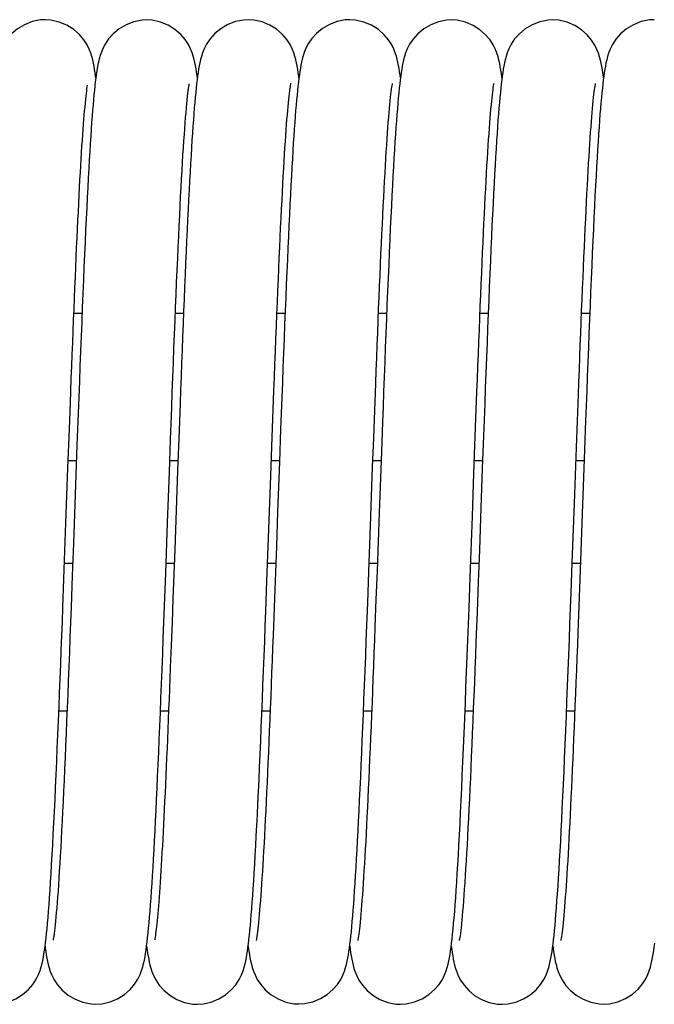
# Model space of a CAD drawing. Extents: x 25767 to 332327, y 9680 to 43838.
# Drawn here: x 30182 to 30223, y 22824 to 22887 of the extents above; entities that cross this region are included whole.
import ezdxf

# ---------------------------------------------------------------- set-up
doc = ezdxf.new("R2010")
doc.units = 0
doc.header["$LTSCALE"] = 30.734
doc.header["$MEASUREMENT"] = 0
doc.layers.get('0').update_dxf_attribs({"linetype": 'CONTINUOUS'})

# ---------------------------------------------------------------- blocks, each defined once
blk = doc.blocks.new('6245634')
at = {"color": 7, "linetype": 'Continuous'}
for p, q in [((16380.681, 41007.83), (16380.681, 41007.83)), ((16387.181, 41007.821), (16387.181, 41007.821)), ((16393.68, 41007.834), (16393.68, 41007.834)), ((16400.181, 41007.83), (16400.181, 41007.83)), ((16406.68, 41007.821), (16406.681, 41007.821)), ((16413.178, 41007.825), (16413.178, 41007.825)), ((16396.93, 41004.113), (16396.917, 41004.217)), ((16409.93, 41004.118), (16409.928, 41004.14)), ((16416.429, 41004.117), (16416.421, 41004.182)), ((16382.522, 40989.056), (16383.046, 40989.056)), ((16389.022, 40989.056), (16389.546, 40989.056)), ((16395.522, 40989.056), (16396.046, 40989.056)), ((16402.022, 40989.056), (16402.546, 40989.056)), ((16408.522, 40989.056), (16409.046, 40989.056)), ((16415.022, 40989.056), (16415.546, 40989.056)), ((16382.237, 40981.661), (16382.298, 40983.294)), ((16401.715, 40981.047), (16401.781, 40982.825)), ((16395.195, 40980.497), (16395.262, 40982.314)), ((16408.198, 40980.594), (16408.262, 40982.329)), ((16414.693, 40980.462), (16414.756, 40982.173)), ((16382.145, 40979.135), (16382.237, 40981.661)), ((16389.258, 40981.563), (16389.163, 40978.969)), ((16401.648, 40979.218), (16401.715, 40981.047)), ((16382.723, 40980.599), (16382.494, 40974.322)), ((16395.127, 40978.637), (16395.195, 40980.497)), ((16408.133, 40978.809), (16408.198, 40980.594)), ((16414.563, 40976.885), (16414.693, 40980.462)), ((16415.212, 40980.308), (16415.042, 40975.635)), ((16382.686, 40979.606), (16382.162, 40979.606)), ((16389.186, 40979.606), (16388.662, 40979.606)), ((16395.686, 40979.606), (16395.162, 40979.606)), ((16395.684, 40979.553), (16395.567, 40976.333)), ((16402.186, 40979.606), (16401.662, 40979.606)), ((16402.207, 40980.164), (16402.066, 40976.309)), ((16408.686, 40979.606), (16408.162, 40979.606)), ((16415.186, 40979.606), (16414.662, 40979.606)), ((16382.018, 40975.646), (16382.145, 40979.135)), ((16389.163, 40978.969), (16388.98, 40973.94)), ((16401.51, 40975.43), (16401.648, 40979.218)), ((16408.668, 40979.109), (16408.554, 40975.965)), ((16388.518, 40975.651), (16388.635, 40978.872)), ((16395.023, 40975.785), (16395.127, 40978.637)), ((16408.032, 40976.036), (16408.133, 40978.809)), ((16414.426, 40973.112), (16414.563, 40976.885)), ((16394.882, 40971.921), (16395.023, 40975.785)), ((16395.567, 40976.333), (16395.487, 40974.135)), ((16402.066, 40976.309), (16401.93, 40972.554)), ((16407.891, 40972.169), (16408.032, 40976.036)), ((16408.554, 40975.965), (16408.479, 40973.895)), ((16381.887, 40972.053), (16382.018, 40975.646)), ((16388.4, 40972.421), (16388.518, 40975.651)), ((16401.403, 40972.504), (16401.51, 40975.43)), ((16415.042, 40975.635), (16414.91, 40972.031)), ((16382.494, 40974.322), (16382.419, 40972.261)), ((16388.98, 40973.94), (16388.922, 40972.339)), ((16408.479, 40973.895), (16408.405, 40971.872)), ((16381.924, 40973.056), (16382.448, 40973.056)), ((16388.424, 40973.056), (16388.948, 40973.056)), ((16394.924, 40973.056), (16395.448, 40973.056)), ((16401.424, 40973.056), (16401.948, 40973.056)), ((16407.924, 40973.056), (16408.448, 40973.056)), ((16414.424, 40973.056), (16414.948, 40973.056)), ((16388.922, 40972.339), (16388.864, 40970.781)), ((16401.331, 40970.529), (16401.403, 40972.504)), ((16401.93, 40972.554), (16401.863, 40970.743)), ((16414.91, 40972.031), (16414.846, 40970.299)), ((16394.811, 40969.986), (16394.882, 40971.921)), ((16388.864, 40970.781), (16388.808, 40969.268)), ((16388.808, 40969.268), (16388.753, 40967.801)), ((16381.564, 40963.606), (16382.088, 40963.606)), ((16388.064, 40963.606), (16388.588, 40963.606)), ((16394.564, 40963.606), (16395.088, 40963.606)), ((16401.065, 40963.606), (16401.588, 40963.606)), ((16407.564, 40963.606), (16408.088, 40963.606)), ((16414.064, 40963.606), (16414.588, 40963.606)), ((16380.68, 40948.543), (16380.695, 40948.428)), ((16393.681, 40948.56), (16393.691, 40948.484)), ((16413.18, 40948.547), (16413.198, 40948.407)), ((16383.928, 40944.838), (16383.928, 40944.838)), ((16390.431, 40944.832), (16390.431, 40944.832)), ((16396.934, 40944.855), (16396.934, 40944.855)), ((16403.428, 40944.837), (16403.428, 40944.837)), ((16409.931, 40944.832), (16409.931, 40944.832)), ((16416.43, 40944.841), (16416.431, 40944.841))]:
    blk.add_line(p, q, dxfattribs=at)
for points in [[(16380.681, 41007.83), (16380.384, 41007.815), (16379.852, 41007.708), (16379.36, 41007.515), (16378.913, 41007.249), (16378.535, 41006.935), (16378.235, 41006.597), (16378.014, 41006.264), (16377.867, 41005.971), (16377.764, 41005.712), (16377.691, 41005.484), (16377.635, 41005.277), (16377.589, 41005.076), (16377.549, 41004.877), (16377.512, 41004.672), (16377.478, 41004.457), (16377.445, 41004.227), (16377.413, 41003.983)], [(16383.929, 41004.115), (16383.917, 41004.209), (16383.885, 41004.439), (16383.851, 41004.654), (16383.815, 41004.86), (16383.775, 41005.061), (16383.729, 41005.264), (16383.674, 41005.472), (16383.603, 41005.697), (16383.506, 41005.945), (16383.369, 41006.225), (16383.162, 41006.55), (16382.877, 41006.884), (16382.512, 41007.203), (16382.073, 41007.479), (16381.586, 41007.684), (16381.055, 41007.805), (16380.681, 41007.83)], [(16387.181, 41007.821), (16386.895, 41007.806), (16386.363, 41007.702), (16385.869, 41007.51), (16385.421, 41007.246), (16385.043, 41006.934), (16384.745, 41006.602), (16384.527, 41006.278), (16384.383, 41006.001), (16384.282, 41005.757), (16384.207, 41005.536), (16384.15, 41005.333), (16384.101, 41005.134), (16384.06, 41004.938), (16384.023, 41004.737), (16383.989, 41004.532), (16383.957, 41004.319), (16383.927, 41004.095), (16383.897, 41003.856)], [(16390.43, 41004.119), (16390.411, 41004.263), (16390.379, 41004.485), (16390.345, 41004.694), (16390.309, 41004.897), (16390.268, 41005.096), (16390.221, 41005.297), (16390.164, 41005.502), (16390.092, 41005.724), (16389.994, 41005.968), (16389.855, 41006.244), (16389.646, 41006.564), (16389.361, 41006.893), (16388.995, 41007.207), (16388.557, 41007.478), (16388.07, 41007.68), (16387.542, 41007.798), (16387.181, 41007.821)], [(16393.68, 41007.829), (16393.389, 41007.814), (16392.86, 41007.709), (16392.37, 41007.519), (16391.923, 41007.256), (16391.545, 41006.945), (16391.242, 41006.608), (16391.018, 41006.273), (16390.869, 41005.979), (16390.764, 41005.717), (16390.69, 41005.487), (16390.633, 41005.277), (16390.587, 41005.076), (16390.547, 41004.878), (16390.511, 41004.673), (16390.478, 41004.461), (16390.445, 41004.236), (16390.414, 41003.996)], [(16396.917, 41004.217), (16396.885, 41004.444), (16396.852, 41004.659), (16396.816, 41004.865), (16396.776, 41005.066), (16396.73, 41005.269), (16396.673, 41005.48), (16396.6, 41005.709), (16396.501, 41005.961), (16396.36, 41006.245), (16396.149, 41006.57), (16395.862, 41006.903), (16395.496, 41007.218), (16395.059, 41007.49), (16394.574, 41007.691), (16394.047, 41007.81), (16393.68, 41007.834)], [(16400.181, 41007.83), (16399.898, 41007.815), (16399.373, 41007.713), (16398.885, 41007.527), (16398.441, 41007.268), (16398.063, 41006.961), (16397.759, 41006.627), (16397.532, 41006.295), (16397.381, 41006.002), (16397.275, 41005.742), (16397.2, 41005.515), (16397.143, 41005.31), (16397.097, 41005.114), (16397.058, 41004.923), (16397.022, 41004.728), (16396.989, 41004.525), (16396.957, 41004.311), (16396.926, 41004.085), (16396.896, 41003.843)], [(16403.43, 41004.115), (16403.407, 41004.281), (16403.376, 41004.496), (16403.343, 41004.704), (16403.307, 41004.904), (16403.267, 41005.099), (16403.222, 41005.295), (16403.168, 41005.493), (16403.099, 41005.707), (16403.007, 41005.945), (16402.874, 41006.217), (16402.67, 41006.539), (16402.388, 41006.873), (16402.022, 41007.196), (16401.581, 41007.475), (16401.089, 41007.682), (16400.554, 41007.805), (16400.181, 41007.83)], [(16406.681, 41007.821), (16406.385, 41007.805), (16405.855, 41007.699), (16405.365, 41007.508), (16404.919, 41007.244), (16404.541, 41006.932), (16404.239, 41006.594), (16404.016, 41006.259), (16403.866, 41005.965), (16403.762, 41005.703), (16403.688, 41005.474), (16403.632, 41005.265), (16403.586, 41005.064), (16403.546, 41004.866), (16403.51, 41004.661), (16403.476, 41004.448), (16403.443, 41004.221), (16403.412, 41003.98)], [(16409.928, 41004.14), (16409.894, 41004.383), (16409.859, 41004.61), (16409.822, 41004.826), (16409.782, 41005.033), (16409.735, 41005.24), (16409.679, 41005.453), (16409.606, 41005.682), (16409.509, 41005.934), (16409.37, 41006.216), (16409.163, 41006.54), (16408.88, 41006.873), (16408.514, 41007.192), (16408.075, 41007.468), (16407.587, 41007.674), (16407.056, 41007.795), (16406.68, 41007.821)], [(16413.178, 41007.825), (16412.887, 41007.81), (16412.357, 41007.705), (16411.866, 41007.514), (16411.419, 41007.25), (16411.04, 41006.937), (16410.738, 41006.599), (16410.514, 41006.264), (16410.365, 41005.969), (16410.261, 41005.707), (16410.187, 41005.477), (16410.131, 41005.268), (16410.085, 41005.067), (16410.046, 41004.87), (16410.01, 41004.667), (16409.977, 41004.456), (16409.945, 41004.231), (16409.914, 41003.992)], [(16416.421, 41004.182), (16416.388, 41004.416), (16416.354, 41004.636), (16416.317, 41004.846), (16416.277, 41005.049), (16416.23, 41005.253), (16416.174, 41005.463), (16416.103, 41005.688), (16416.007, 41005.934), (16415.872, 41006.212), (16415.668, 41006.534), (16415.387, 41006.867), (16415.022, 41007.188), (16414.583, 41007.467), (16414.093, 41007.676), (16413.558, 41007.799), (16413.178, 41007.825)], [(16419.679, 41007.834), (16419.375, 41007.818), (16418.84, 41007.708), (16418.345, 41007.513), (16417.896, 41007.243), (16417.518, 41006.924), (16417.22, 41006.584), (16417.002, 41006.249), (16416.857, 41005.957), (16416.756, 41005.699), (16416.684, 41005.472), (16416.63, 41005.266), (16416.584, 41005.067), (16416.545, 41004.87), (16416.51, 41004.667), (16416.476, 41004.455), (16416.444, 41004.229), (16416.413, 41003.989)], [(16382.298, 40983.294), (16382.358, 40984.881), (16382.388, 40985.656), (16382.417, 40986.419), (16382.447, 40987.168), (16382.476, 40987.903), (16382.505, 40988.624), (16382.533, 40989.33), (16382.562, 40990.022), (16382.59, 40990.698), (16382.618, 40991.36), (16382.646, 40992.006), (16382.674, 40992.636), (16382.702, 40993.251), (16382.729, 40993.849), (16382.756, 40994.432), (16382.783, 40994.998), (16382.81, 40995.548), (16382.837, 40996.081), (16382.864, 40996.598), (16382.89, 40997.098), (16382.916, 40997.581), (16382.942, 40998.046), (16382.968, 40998.495), (16382.993, 40998.926), (16383.019, 40999.34), (16383.044, 40999.736), (16383.069, 41000.115), (16383.094, 41000.476), (16383.118, 41000.818), (16383.143, 41001.143), (16383.167, 41001.451), (16383.19, 41001.74), (16383.214, 41002.012), (16383.237, 41002.266), (16383.259, 41002.502), (16383.282, 41002.721), (16383.303, 41002.921), (16383.324, 41003.102), (16383.345, 41003.265), (16383.364, 41003.407), (16383.382, 41003.529), (16383.397, 41003.629), (16383.401, 41003.65)], [(16383.897, 41003.856), (16383.867, 41003.601), (16383.838, 41003.328), (16383.809, 41003.037), (16383.78, 41002.725)], [(16388.635, 40978.872), (16388.712, 40980.971), (16388.75, 40981.998), (16388.787, 40983.004), (16388.824, 40983.989), (16388.861, 40984.951), (16388.897, 40985.89), (16388.933, 40986.806), (16388.968, 40987.699), (16389.002, 40988.567), (16389.037, 40989.412), (16389.071, 40990.232), (16389.104, 40991.028), (16389.137, 40991.799), (16389.17, 40992.546), (16389.202, 40993.269), (16389.234, 40993.967), (16389.266, 40994.64), (16389.298, 40995.29), (16389.329, 40995.917), (16389.36, 40996.519), (16389.39, 40997.099), (16389.42, 40997.655), (16389.45, 40998.188), (16389.48, 40998.697), (16389.509, 40999.182), (16389.538, 40999.643), (16389.567, 41000.079), (16389.595, 41000.491), (16389.623, 41000.879), (16389.65, 41001.242), (16389.677, 41001.581), (16389.703, 41001.895), (16389.729, 41002.186), (16389.754, 41002.452), (16389.778, 41002.694), (16389.802, 41002.913), (16389.824, 41003.108), (16389.845, 41003.279), (16389.866, 41003.427), (16389.884, 41003.549), (16389.9, 41003.647), (16389.912, 41003.715), (16389.915, 41003.727)], [(16390.414, 41003.996), (16390.383, 41003.74), (16390.353, 41003.466), (16390.323, 41003.175), (16390.293, 41002.864), (16390.263, 41002.535)], [(16395.262, 40982.314), (16395.328, 40984.078), (16395.36, 40984.939), (16395.393, 40985.783), (16395.425, 40986.612), (16395.457, 40987.423), (16395.488, 40988.218), (16395.52, 40988.995), (16395.551, 40989.753), (16395.581, 40990.493), (16395.612, 40991.214), (16395.642, 40991.916), (16395.672, 40992.599), (16395.702, 40993.261), (16395.731, 40993.904), (16395.761, 40994.527), (16395.79, 40995.129), (16395.818, 40995.712), (16395.847, 40996.274), (16395.875, 40996.816), (16395.903, 40997.338), (16395.93, 40997.839), (16395.958, 40998.32), (16395.985, 40998.781), (16396.011, 40999.221), (16396.038, 40999.642), (16396.064, 41000.042), (16396.09, 41000.421), (16396.115, 41000.78), (16396.141, 41001.119), (16396.166, 41001.439), (16396.19, 41001.738), (16396.214, 41002.017), (16396.238, 41002.277), (16396.261, 41002.518), (16396.283, 41002.739), (16396.305, 41002.94), (16396.326, 41003.121), (16396.346, 41003.282), (16396.365, 41003.422), (16396.382, 41003.541), (16396.398, 41003.637), (16396.41, 41003.71), (16396.419, 41003.756), (16396.421, 41003.762)], [(16396.896, 41003.843), (16396.867, 41003.585), (16396.837, 41003.309), (16396.808, 41003.014), (16396.779, 41002.701)], [(16401.781, 40982.825), (16401.845, 40984.546), (16401.877, 40985.385), (16401.909, 40986.208), (16401.941, 40987.014), (16401.972, 40987.805), (16402.003, 40988.578), (16402.033, 40989.334), (16402.064, 40990.072), (16402.094, 40990.793), (16402.124, 40991.496), (16402.154, 40992.18), (16402.183, 40992.847), (16402.213, 40993.495), (16402.242, 40994.125), (16402.271, 40994.736), (16402.3, 40995.329), (16402.328, 40995.903), (16402.356, 40996.458), (16402.384, 40996.995), (16402.412, 40997.512), (16402.44, 40998.01), (16402.467, 40998.488), (16402.495, 40998.947), (16402.522, 40999.385), (16402.548, 40999.804), (16402.575, 41000.202), (16402.601, 41000.58), (16402.627, 41000.937), (16402.653, 41001.274), (16402.678, 41001.59), (16402.703, 41001.886), (16402.727, 41002.162), (16402.751, 41002.418), (16402.775, 41002.653), (16402.797, 41002.868), (16402.82, 41003.063), (16402.841, 41003.236), (16402.861, 41003.387), (16402.88, 41003.516), (16402.896, 41003.621), (16402.91, 41003.7), (16402.92, 41003.75), (16402.922, 41003.76)], [(16403.412, 41003.98), (16403.381, 41003.722), (16403.351, 41003.445), (16403.32, 41003.148), (16403.29, 41002.832)], [(16408.262, 40982.329), (16408.325, 40984.013), (16408.357, 40984.836), (16408.388, 40985.647), (16408.418, 40986.445), (16408.449, 40987.229), (16408.48, 40987.999), (16408.51, 40988.755), (16408.54, 40989.494), (16408.57, 40990.218), (16408.6, 40990.926), (16408.629, 40991.616), (16408.659, 40992.29), (16408.688, 40992.946), (16408.717, 40993.583), (16408.745, 40994.203), (16408.774, 40994.803), (16408.802, 40995.386), (16408.83, 40995.949), (16408.858, 40996.494), (16408.886, 40997.02), (16408.913, 40997.526), (16408.94, 40998.014), (16408.967, 40998.483), (16408.994, 40998.932), (16409.021, 40999.363), (16409.047, 40999.774), (16409.073, 41000.167), (16409.099, 41000.54), (16409.124, 41000.894), (16409.149, 41001.229), (16409.174, 41001.545), (16409.199, 41001.841), (16409.223, 41002.118), (16409.247, 41002.376), (16409.27, 41002.613), (16409.292, 41002.83), (16409.314, 41003.027), (16409.336, 41003.202), (16409.356, 41003.356), (16409.374, 41003.489), (16409.391, 41003.597), (16409.406, 41003.68), (16409.416, 41003.735), (16409.418, 41003.742)], [(16409.914, 41003.992), (16409.883, 41003.737), (16409.853, 41003.463), (16409.823, 41003.171), (16409.793, 41002.86), (16409.764, 41002.529)], [(16414.756, 40982.173), (16414.818, 40983.833), (16414.849, 40984.644), (16414.88, 40985.442), (16414.91, 40986.227), (16414.94, 40986.999), (16414.97, 40987.757), (16415, 40988.501), (16415.029, 40989.23), (16415.059, 40989.944), (16415.088, 40990.643), (16415.117, 40991.326), (16415.146, 40991.993), (16415.174, 40992.644), (16415.203, 40993.278), (16415.231, 40993.895), (16415.259, 40994.495), (16415.287, 40995.077), (16415.315, 40995.642), (16415.342, 40996.188), (16415.369, 40996.717), (16415.397, 40997.226), (16415.423, 40997.717), (16415.45, 40998.19), (16415.477, 40998.643), (16415.503, 40999.077), (16415.529, 40999.493), (16415.554, 40999.89), (16415.58, 41000.268), (16415.605, 41000.629), (16415.63, 41000.97), (16415.655, 41001.294), (16415.679, 41001.599), (16415.703, 41001.885), (16415.727, 41002.154), (16415.75, 41002.404), (16415.773, 41002.635), (16415.795, 41002.847), (16415.817, 41003.04), (16415.838, 41003.214), (16415.857, 41003.367), (16415.876, 41003.499), (16415.893, 41003.608), (16415.907, 41003.692), (16415.918, 41003.748), (16415.919, 41003.756)], [(16416.413, 41003.989), (16416.382, 41003.731), (16416.352, 41003.456), (16416.322, 41003.162), (16416.292, 41002.849)], [(16383.78, 41002.725), (16383.751, 41002.392), (16383.722, 41002.037), (16383.692, 41001.66), (16383.662, 41001.258), (16383.632, 41000.832), (16383.602, 41000.38), (16383.571, 40999.902), (16383.539, 40999.398), (16383.508, 40998.867), (16383.476, 40998.308), (16383.443, 40997.721), (16383.41, 40997.107), (16383.377, 40996.463), (16383.343, 40995.791), (16383.309, 40995.09), (16383.274, 40994.361), (16383.24, 40993.604), (16383.204, 40992.819), (16383.169, 40992.007), (16383.133, 40991.169), (16383.097, 40990.306), (16383.06, 40989.419), (16383.024, 40988.509), (16382.987, 40987.579), (16382.949, 40986.628), (16382.912, 40985.659), (16382.874, 40984.674), (16382.837, 40983.673), (16382.799, 40982.659), (16382.723, 40980.599)], [(16390.263, 41002.535), (16390.234, 41002.186), (16390.204, 41001.816), (16390.174, 41001.425), (16390.144, 41001.013), (16390.114, 41000.579), (16390.084, 41000.123), (16390.054, 40999.645), (16390.024, 40999.145), (16389.993, 40998.623), (16389.962, 40998.079), (16389.932, 40997.514), (16389.901, 40996.928), (16389.869, 40996.32), (16389.838, 40995.692), (16389.807, 40995.043), (16389.775, 40994.374), (16389.743, 40993.685), (16389.711, 40992.976), (16389.679, 40992.249), (16389.647, 40991.504), (16389.615, 40990.741), (16389.582, 40989.961), (16389.55, 40989.167), (16389.517, 40988.358), (16389.485, 40987.537), (16389.452, 40986.705), (16389.42, 40985.863), (16389.387, 40985.013), (16389.355, 40984.156), (16389.322, 40983.295), (16389.258, 40981.563)], [(16396.779, 41002.701), (16396.749, 41002.368), (16396.72, 41002.016), (16396.691, 41001.642), (16396.661, 41001.247), (16396.632, 41000.829), (16396.602, 41000.388), (16396.572, 40999.924), (16396.541, 40999.436), (16396.511, 40998.925), (16396.48, 40998.389), (16396.449, 40997.83), (16396.417, 40997.246), (16396.386, 40996.638), (16396.354, 40996.005), (16396.322, 40995.348), (16396.289, 40994.666), (16396.256, 40993.96), (16396.223, 40993.229), (16396.189, 40992.474), (16396.155, 40991.694), (16396.121, 40990.891), (16396.087, 40990.063), (16396.052, 40989.213), (16396.017, 40988.339), (16395.981, 40987.442), (16395.945, 40986.524), (16395.909, 40985.584), (16395.872, 40984.624), (16395.836, 40983.644), (16395.798, 40982.647), (16395.761, 40981.631), (16395.684, 40979.553)], [(16403.29, 41002.832), (16403.26, 41002.496), (16403.23, 41002.139), (16403.2, 41001.76), (16403.17, 41001.358), (16403.139, 41000.933), (16403.109, 41000.484), (16403.078, 41000.009), (16403.046, 40999.509), (16403.014, 40998.983), (16402.982, 40998.428), (16402.95, 40997.846), (16402.917, 40997.235), (16402.883, 40996.594), (16402.85, 40995.924), (16402.815, 40995.224), (16402.781, 40994.496), (16402.746, 40993.74), (16402.71, 40992.957), (16402.675, 40992.149), (16402.639, 40991.317), (16402.603, 40990.463), (16402.567, 40989.588), (16402.531, 40988.695), (16402.495, 40987.785), (16402.458, 40986.861), (16402.422, 40985.925), (16402.386, 40984.979), (16402.35, 40984.025), (16402.314, 40983.065), (16402.278, 40982.1), (16402.207, 40980.164)], [(16409.764, 41002.529), (16409.734, 41002.177), (16409.704, 41001.802), (16409.673, 41001.406), (16409.643, 41000.986), (16409.612, 41000.541), (16409.581, 41000.073), (16409.55, 40999.579), (16409.519, 40999.059), (16409.487, 40998.514), (16409.455, 40997.941), (16409.422, 40997.342), (16409.389, 40996.715), (16409.356, 40996.061), (16409.323, 40995.381), (16409.289, 40994.673), (16409.255, 40993.939), (16409.221, 40993.179), (16409.186, 40992.394), (16409.151, 40991.583), (16409.115, 40990.747), (16409.08, 40989.887), (16409.044, 40989.004), (16409.007, 40988.097), (16408.97, 40987.168), (16408.933, 40986.218), (16408.896, 40985.247), (16408.859, 40984.257), (16408.821, 40983.251), (16408.783, 40982.23), (16408.745, 40981.197), (16408.668, 40979.109)], [(16416.292, 41002.849), (16416.262, 41002.515), (16416.232, 41002.16), (16416.202, 41001.782), (16416.171, 41001.38), (16416.141, 41000.954), (16416.11, 41000.503), (16416.078, 41000.025), (16416.046, 40999.52), (16416.014, 40998.987), (16415.982, 40998.425), (16415.949, 40997.832), (16415.915, 40997.21), (16415.881, 40996.559), (16415.847, 40995.879), (16415.813, 40995.171), (16415.778, 40994.436), (16415.743, 40993.676), (16415.708, 40992.891), (16415.672, 40992.084), (16415.637, 40991.255), (16415.601, 40990.407), (16415.565, 40989.54), (16415.529, 40988.657), (16415.494, 40987.761), (16415.458, 40986.852), (16415.422, 40985.933), (16415.387, 40985.006), (16415.352, 40984.073), (16415.316, 40983.136), (16415.281, 40982.194), (16415.212, 40980.308)], [(16395.487, 40974.135), (16395.406, 40971.913), (16395.365, 40970.796)], [(16413.324, 40949.878), (16413.355, 40950.231), (16413.386, 40950.609), (16413.418, 40951.013), (16413.45, 40951.444), (16413.483, 40951.902), (16413.516, 40952.389), (16413.549, 40952.905), (16413.582, 40953.451), (16413.616, 40954.027), (16413.65, 40954.634), (16413.685, 40955.271), (16413.72, 40955.938), (16413.755, 40956.636), (16413.791, 40957.364), (16413.827, 40958.123), (16413.863, 40958.911), (16413.9, 40959.728), (16413.937, 40960.575), (16413.975, 40961.451), (16414.013, 40962.354), (16414.051, 40963.282), (16414.09, 40964.232), (16414.128, 40965.199), (16414.166, 40966.181), (16414.205, 40967.173), (16414.243, 40968.172), (16414.28, 40969.172), (16414.317, 40970.169), (16414.354, 40971.159), (16414.426, 40973.112)], [(16380.837, 40950.026), (16380.869, 40950.394), (16380.901, 40950.789), (16380.933, 40951.211), (16380.966, 40951.663), (16380.999, 40952.145), (16381.033, 40952.659), (16381.067, 40953.206), (16381.102, 40953.786), (16381.137, 40954.398), (16381.173, 40955.042), (16381.209, 40955.718), (16381.245, 40956.424), (16381.281, 40957.16), (16381.318, 40957.923), (16381.355, 40958.712), (16381.391, 40959.525), (16381.428, 40960.359), (16381.465, 40961.212), (16381.502, 40962.082), (16381.538, 40962.965), (16381.574, 40963.858), (16381.61, 40964.76), (16381.646, 40965.667), (16381.682, 40966.578), (16381.717, 40967.491), (16381.751, 40968.405), (16381.786, 40969.319), (16381.82, 40970.232), (16381.887, 40972.053)], [(16382.419, 40972.261), (16382.344, 40970.249), (16382.308, 40969.265), (16382.271, 40968.3), (16382.235, 40967.356), (16382.2, 40966.432), (16382.165, 40965.531), (16382.13, 40964.652), (16382.096, 40963.796), (16382.062, 40962.963), (16382.028, 40962.155), (16381.995, 40961.37), (16381.962, 40960.61), (16381.929, 40959.874), (16381.897, 40959.162), (16381.865, 40958.474), (16381.834, 40957.81), (16381.802, 40957.17), (16381.771, 40956.554), (16381.741, 40955.962), (16381.711, 40955.394), (16381.681, 40954.849), (16381.651, 40954.327), (16381.622, 40953.829), (16381.593, 40953.354), (16381.564, 40952.903), (16381.536, 40952.476), (16381.508, 40952.073), (16381.481, 40951.694), (16381.454, 40951.339), (16381.427, 40951.009), (16381.401, 40950.702), (16381.376, 40950.42), (16381.351, 40950.161), (16381.327, 40949.926), (16381.304, 40949.714), (16381.282, 40949.524), (16381.261, 40949.359), (16381.241, 40949.216), (16381.223, 40949.098), (16381.208, 40949.005), (16381.196, 40948.94), (16381.194, 40948.93)], [(16387.34, 40950.05), (16387.371, 40950.41), (16387.402, 40950.793), (16387.433, 40951.2), (16387.464, 40951.63), (16387.495, 40952.084), (16387.527, 40952.562), (16387.558, 40953.063), (16387.59, 40953.589), (16387.622, 40954.138), (16387.654, 40954.711), (16387.687, 40955.307), (16387.719, 40955.927), (16387.752, 40956.572), (16387.785, 40957.241), (16387.818, 40957.935), (16387.852, 40958.654), (16387.886, 40959.399), (16387.92, 40960.169), (16387.954, 40960.964), (16387.989, 40961.786), (16388.025, 40962.634), (16388.06, 40963.507), (16388.097, 40964.406), (16388.133, 40965.331), (16388.17, 40966.28), (16388.208, 40967.254), (16388.245, 40968.252), (16388.284, 40969.27), (16388.322, 40970.306), (16388.4, 40972.421)], [(16406.835, 40949.993), (16406.867, 40950.366), (16406.9, 40950.766), (16406.932, 40951.195), (16406.966, 40951.652), (16406.999, 40952.138), (16407.033, 40952.653), (16407.067, 40953.197), (16407.101, 40953.771), (16407.136, 40954.375), (16407.171, 40955.01), (16407.206, 40955.675), (16407.242, 40956.373), (16407.278, 40957.102), (16407.315, 40957.864), (16407.352, 40958.659), (16407.39, 40959.487), (16407.428, 40960.349), (16407.466, 40961.244), (16407.505, 40962.169), (16407.545, 40963.123), (16407.584, 40964.098), (16407.624, 40965.093), (16407.663, 40966.101), (16407.702, 40967.118), (16407.741, 40968.138), (16407.78, 40969.158), (16407.817, 40970.17), (16407.891, 40972.169)], [(16408.405, 40971.872), (16408.332, 40969.919), (16408.297, 40968.974), (16408.262, 40968.049), (16408.227, 40967.147), (16408.193, 40966.266), (16408.16, 40965.406), (16408.127, 40964.568), (16408.094, 40963.752), (16408.061, 40962.956), (16408.029, 40962.182), (16407.997, 40961.429), (16407.965, 40960.696), (16407.934, 40959.984), (16407.903, 40959.292), (16407.872, 40958.621), (16407.841, 40957.969), (16407.811, 40957.338), (16407.78, 40956.727), (16407.75, 40956.137), (16407.72, 40955.567), (16407.691, 40955.019), (16407.661, 40954.494), (16407.632, 40953.99), (16407.603, 40953.51), (16407.574, 40953.053), (16407.546, 40952.619), (16407.517, 40952.208), (16407.49, 40951.82), (16407.462, 40951.455), (16407.435, 40951.114), (16407.409, 40950.796), (16407.383, 40950.501), (16407.357, 40950.229), (16407.332, 40949.98), (16407.308, 40949.755), (16407.285, 40949.553), (16407.263, 40949.376), (16407.242, 40949.223), (16407.223, 40949.097), (16407.207, 40948.998), (16407.194, 40948.929), (16407.192, 40948.918)], [(16395.365, 40970.796), (16395.277, 40968.445), (16395.246, 40967.631), (16395.215, 40966.829), (16395.185, 40966.041), (16395.155, 40965.267), (16395.124, 40964.507), (16395.094, 40963.762), (16395.065, 40963.033), (16395.035, 40962.321), (16395.006, 40961.624), (16394.976, 40960.945), (16394.947, 40960.284), (16394.918, 40959.64), (16394.89, 40959.013), (16394.861, 40958.405), (16394.833, 40957.814), (16394.805, 40957.241), (16394.777, 40956.687), (16394.75, 40956.151), (16394.723, 40955.633), (16394.695, 40955.133), (16394.668, 40954.652), (16394.642, 40954.189), (16394.615, 40953.745), (16394.589, 40953.319), (16394.563, 40952.911), (16394.537, 40952.521), (16394.512, 40952.15), (16394.487, 40951.797), (16394.462, 40951.463), (16394.437, 40951.147), (16394.413, 40950.85), (16394.388, 40950.572), (16394.365, 40950.313), (16394.342, 40950.073), (16394.319, 40949.852), (16394.297, 40949.652), (16394.276, 40949.472), (16394.256, 40949.314), (16394.237, 40949.179), (16394.22, 40949.069), (16394.205, 40948.984), (16394.195, 40948.93), (16394.192, 40948.916)], [(16401.863, 40970.743), (16401.797, 40968.988), (16401.765, 40968.134)], [(16400.346, 40950.13), (16400.375, 40950.483), (16400.405, 40950.858), (16400.435, 40951.255), (16400.466, 40951.675), (16400.496, 40952.119), (16400.527, 40952.586), (16400.558, 40953.077), (16400.589, 40953.592), (16400.62, 40954.131), (16400.652, 40954.696), (16400.684, 40955.286), (16400.717, 40955.9), (16400.75, 40956.54), (16400.783, 40957.206), (16400.816, 40957.897), (16400.849, 40958.613), (16400.883, 40959.355), (16400.918, 40960.123), (16400.952, 40960.915), (16400.987, 40961.733), (16401.022, 40962.575), (16401.058, 40963.441), (16401.094, 40964.33), (16401.13, 40965.241), (16401.166, 40966.174), (16401.203, 40967.127), (16401.24, 40968.099), (16401.331, 40970.529)], [(16414.846, 40970.299), (16414.784, 40968.623), (16414.753, 40967.807), (16414.722, 40967.006), (16414.692, 40966.221), (16414.662, 40965.451), (16414.632, 40964.697), (16414.602, 40963.959), (16414.573, 40963.238), (16414.544, 40962.533), (16414.515, 40961.844), (16414.486, 40961.172), (16414.458, 40960.518), (16414.43, 40959.88), (16414.402, 40959.259), (16414.374, 40958.655), (16414.346, 40958.068), (16414.319, 40957.499), (16414.292, 40956.948), (16414.265, 40956.414), (16414.238, 40955.899), (16414.211, 40955.4), (16414.185, 40954.92), (16414.159, 40954.457), (16414.133, 40954.011), (16414.107, 40953.583), (16414.081, 40953.173), (16414.056, 40952.78), (16414.031, 40952.405), (16414.006, 40952.047), (16413.981, 40951.707), (16413.956, 40951.384), (16413.932, 40951.079), (16413.908, 40950.792), (16413.885, 40950.523), (16413.862, 40950.272), (16413.839, 40950.039), (16413.816, 40949.825), (16413.795, 40949.631), (16413.774, 40949.455), (16413.754, 40949.301), (16413.735, 40949.17), (16413.719, 40949.063), (16413.705, 40948.981), (16413.695, 40948.927), (16413.693, 40948.919)], [(16394.739, 40968.065), (16394.775, 40969.023), (16394.811, 40969.986)], [(16388.753, 40967.801), (16388.698, 40966.381), (16388.671, 40965.69), (16388.644, 40965.011), (16388.618, 40964.344), (16388.591, 40963.689), (16388.565, 40963.047), (16388.539, 40962.417), (16388.513, 40961.799), (16388.487, 40961.193), (16388.461, 40960.6), (16388.435, 40960.019), (16388.41, 40959.452), (16388.385, 40958.897), (16388.359, 40958.356), (16388.334, 40957.829), (16388.31, 40957.316), (16388.285, 40956.817), (16388.26, 40956.332), (16388.236, 40955.861), (16388.212, 40955.406), (16388.188, 40954.965), (16388.164, 40954.539), (16388.14, 40954.129), (16388.116, 40953.734), (16388.093, 40953.354), (16388.07, 40952.99), (16388.047, 40952.641), (16388.024, 40952.307), (16388.002, 40951.989), (16387.98, 40951.686), (16387.958, 40951.398), (16387.936, 40951.125), (16387.915, 40950.868), (16387.894, 40950.625), (16387.873, 40950.397), (16387.853, 40950.184), (16387.833, 40949.986), (16387.813, 40949.803), (16387.794, 40949.635), (16387.776, 40949.482), (16387.759, 40949.344), (16387.742, 40949.223), (16387.726, 40949.118), (16387.712, 40949.031), (16387.701, 40948.963), (16387.698, 40948.95)], [(16393.822, 40949.867), (16393.853, 40950.205), (16393.883, 40950.566), (16393.914, 40950.95), (16393.944, 40951.358), (16393.975, 40951.792), (16394.007, 40952.251), (16394.038, 40952.738), (16394.07, 40953.253), (16394.103, 40953.797), (16394.136, 40954.37), (16394.169, 40954.974), (16394.203, 40955.607), (16394.237, 40956.27), (16394.271, 40956.963), (16394.306, 40957.684), (16394.341, 40958.432), (16394.377, 40959.206), (16394.412, 40960.005), (16394.448, 40960.828), (16394.484, 40961.673), (16394.521, 40962.538), (16394.557, 40963.423), (16394.593, 40964.325), (16394.63, 40965.242), (16394.666, 40966.172), (16394.702, 40967.114), (16394.739, 40968.065)], [(16401.765, 40968.134), (16401.733, 40967.296), (16401.702, 40966.475), (16401.67, 40965.67), (16401.639, 40964.883), (16401.608, 40964.113), (16401.578, 40963.362), (16401.548, 40962.628), (16401.518, 40961.912), (16401.488, 40961.215), (16401.458, 40960.536), (16401.429, 40959.876), (16401.4, 40959.234), (16401.371, 40958.61), (16401.343, 40958.005), (16401.315, 40957.418), (16401.286, 40956.85), (16401.258, 40956.3), (16401.231, 40955.768), (16401.203, 40955.255), (16401.176, 40954.76), (16401.149, 40954.284), (16401.122, 40953.827), (16401.095, 40953.389), (16401.069, 40952.97), (16401.042, 40952.571), (16401.016, 40952.19), (16400.991, 40951.83), (16400.965, 40951.489), (16400.94, 40951.167), (16400.915, 40950.866), (16400.891, 40950.585), (16400.867, 40950.323), (16400.843, 40950.082), (16400.82, 40949.861), (16400.798, 40949.661), (16400.776, 40949.481), (16400.756, 40949.323), (16400.737, 40949.187), (16400.719, 40949.075), (16400.705, 40948.988), (16400.694, 40948.93), (16400.692, 40948.921)], [(16380.711, 40948.788), (16380.743, 40949.065), (16380.774, 40949.363), (16380.806, 40949.683), (16380.837, 40950.026)], [(16387.215, 40948.823), (16387.246, 40949.1), (16387.278, 40949.395), (16387.309, 40949.712), (16387.34, 40950.05)], [(16400.196, 40948.669), (16400.227, 40948.923), (16400.256, 40949.196), (16400.286, 40949.487), (16400.316, 40949.799), (16400.346, 40950.13)], [(16406.705, 40948.748), (16406.738, 40949.025), (16406.77, 40949.323), (16406.802, 40949.646), (16406.835, 40949.993)], [(16393.701, 40948.711), (16393.731, 40948.971), (16393.762, 40949.25), (16393.792, 40949.548), (16393.822, 40949.867)], [(16413.198, 40948.694), (16413.23, 40948.959), (16413.261, 40949.243), (16413.292, 40949.55), (16413.324, 40949.878)], [(16377.431, 40944.841), (16377.804, 40944.866), (16378.329, 40944.985), (16378.81, 40945.186), (16379.246, 40945.456), (16379.612, 40945.771), (16379.902, 40946.107), (16380.116, 40946.438), (16380.26, 40946.73), (16380.36, 40946.992), (16380.433, 40947.223), (16380.489, 40947.436), (16380.535, 40947.643), (16380.574, 40947.849), (16380.611, 40948.064), (16380.646, 40948.289), (16380.679, 40948.53), (16380.711, 40948.788)], [(16383.928, 40944.838), (16384.308, 40944.864), (16384.837, 40944.986), (16385.323, 40945.19), (16385.76, 40945.465), (16386.125, 40945.784), (16386.411, 40946.12), (16386.621, 40946.449), (16386.762, 40946.738), (16386.861, 40946.997), (16386.933, 40947.229), (16386.989, 40947.444), (16387.036, 40947.657), (16387.077, 40947.871), (16387.114, 40948.091), (16387.149, 40948.321), (16387.182, 40948.564), (16387.215, 40948.823)], [(16390.431, 40944.832), (16390.801, 40944.856), (16391.322, 40944.974), (16391.801, 40945.172), (16392.234, 40945.439), (16392.601, 40945.751), (16392.894, 40946.088), (16393.111, 40946.422), (16393.256, 40946.716), (16393.357, 40946.977), (16393.429, 40947.207), (16393.484, 40947.417), (16393.529, 40947.618), (16393.568, 40947.818), (16393.604, 40948.024), (16393.637, 40948.239), (16393.669, 40948.467), (16393.701, 40948.711)], [(16403.428, 40944.837), (16403.799, 40944.862), (16404.328, 40944.982), (16404.813, 40945.185), (16405.251, 40945.458), (16405.616, 40945.774), (16405.901, 40946.106), (16406.11, 40946.429), (16406.25, 40946.711), (16406.349, 40946.963), (16406.422, 40947.191), (16406.479, 40947.403), (16406.526, 40947.609), (16406.566, 40947.814), (16406.604, 40948.027), (16406.639, 40948.251), (16406.673, 40948.491), (16406.705, 40948.748)], [(16409.931, 40944.832), (16410.293, 40944.856), (16410.82, 40944.974), (16411.305, 40945.174), (16411.742, 40945.445), (16412.109, 40945.76), (16412.398, 40946.093), (16412.609, 40946.419), (16412.75, 40946.702), (16412.848, 40946.952), (16412.921, 40947.179), (16412.977, 40947.389), (16413.023, 40947.591), (16413.063, 40947.792), (16413.1, 40948), (16413.134, 40948.216), (16413.167, 40948.447), (16413.198, 40948.694)], [(16416.43, 40944.841), (16416.81, 40944.867), (16417.345, 40944.991), (16417.836, 40945.199), (16418.277, 40945.479), (16418.641, 40945.801), (16418.922, 40946.134), (16419.126, 40946.457), (16419.261, 40946.735), (16419.357, 40946.981), (16419.428, 40947.206), (16419.484, 40947.417), (16419.53, 40947.622), (16419.57, 40947.827), (16419.607, 40948.039), (16419.641, 40948.26), (16419.674, 40948.497), (16419.706, 40948.749)], [(16380.695, 40948.428), (16380.727, 40948.203), (16380.761, 40947.99), (16380.797, 40947.784), (16380.838, 40947.58), (16380.886, 40947.375), (16380.943, 40947.165), (16381.017, 40946.938), (16381.117, 40946.688), (16381.26, 40946.406), (16381.477, 40946.077), (16381.774, 40945.741), (16382.152, 40945.425), (16382.602, 40945.156), (16383.099, 40944.961), (16383.634, 40944.853), (16383.929, 40944.838)], [(16387.181, 40948.543), (16387.212, 40948.319), (16387.243, 40948.107), (16387.276, 40947.908), (16387.312, 40947.716), (16387.351, 40947.53), (16387.396, 40947.34), (16387.451, 40947.144), (16387.522, 40946.927), (16387.623, 40946.677), (16387.767, 40946.393), (16387.985, 40946.065), (16388.282, 40945.73), (16388.66, 40945.415), (16389.109, 40945.148), (16389.605, 40944.954), (16390.139, 40944.847), (16390.431, 40944.832)], [(16393.691, 40948.484), (16393.725, 40948.247), (16393.76, 40948.026), (16393.798, 40947.814), (16393.839, 40947.611), (16393.886, 40947.405), (16393.944, 40947.192), (16394.019, 40946.962), (16394.12, 40946.708), (16394.264, 40946.423), (16394.482, 40946.094), (16394.778, 40945.759), (16395.155, 40945.443), (16395.604, 40945.174), (16396.099, 40944.979), (16396.634, 40944.871), (16396.934, 40944.855)], [(16396.934, 40944.855), (16397.292, 40944.879), (16397.818, 40944.995), (16398.302, 40945.194), (16398.739, 40945.463), (16399.106, 40945.775), (16399.393, 40946.105), (16399.605, 40946.426), (16399.746, 40946.705), (16399.845, 40946.953), (16399.919, 40947.178), (16399.976, 40947.387), (16400.023, 40947.589), (16400.063, 40947.79), (16400.1, 40947.995), (16400.133, 40948.206), (16400.165, 40948.43), (16400.196, 40948.669)], [(16400.18, 40948.544), (16400.206, 40948.351), (16400.238, 40948.137), (16400.271, 40947.93), (16400.308, 40947.728), (16400.349, 40947.531), (16400.397, 40947.332), (16400.454, 40947.129), (16400.528, 40946.908), (16400.628, 40946.663), (16400.772, 40946.384), (16400.991, 40946.059), (16401.289, 40945.725), (16401.668, 40945.413), (16402.117, 40945.148), (16402.612, 40944.956), (16403.144, 40944.851), (16403.428, 40944.837)], [(16406.68, 40948.549), (16406.708, 40948.343), (16406.74, 40948.13), (16406.773, 40947.926), (16406.81, 40947.727), (16406.851, 40947.53), (16406.899, 40947.331), (16406.957, 40947.125), (16407.031, 40946.903), (16407.133, 40946.656), (16407.278, 40946.375), (16407.498, 40946.049), (16407.797, 40945.716), (16408.175, 40945.405), (16408.622, 40945.142), (16409.115, 40944.951), (16409.645, 40944.847), (16409.931, 40944.832)], [(16413.198, 40948.407), (16413.23, 40948.185), (16413.264, 40947.975), (16413.301, 40947.772), (16413.341, 40947.573), (16413.389, 40947.37), (16413.447, 40947.158), (16413.523, 40946.929), (16413.626, 40946.675), (16413.773, 40946.39), (16413.994, 40946.061), (16414.294, 40945.727), (16414.671, 40945.416), (16415.119, 40945.152), (16415.611, 40944.961), (16416.141, 40944.856), (16416.431, 40944.841)]]:
    blk.add_lwpolyline(points, dxfattribs=at)

msp = doc.modelspace()

# ---------------------------------------------------------------- block references
msp.add_blockref('6245634', (13803.03, -18120.545))

doc.saveas('drawing.dxf')
